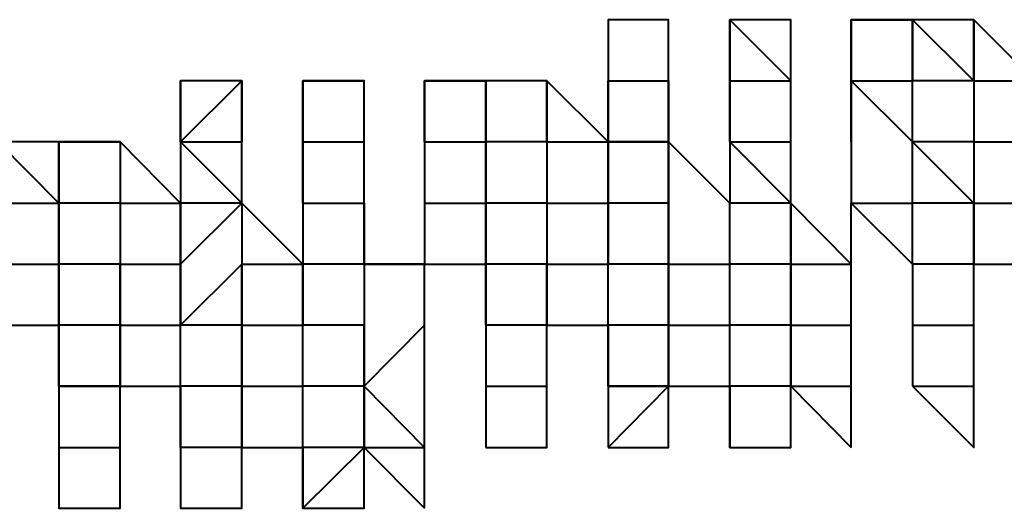
# Model space of a CAD drawing. Units: inches. Extents: x -16 to 316, y 37 to 173.
# Drawn here: x 280 to 280, y 169 to 169 of the extents above; entities that cross this region are included whole.
import ezdxf

# ---------------------------------------------------------------- set-up
doc = ezdxf.new("R2010")
doc.units = ezdxf.units.IN
doc.header["$MEASUREMENT"] = 0
doc.layers.add('Ebene 1', color=7, linetype='Continuous')

# ---------------------------------------------------------------- blocks, each defined once
blk = doc.blocks.new('block 2')
at = {"layer": 'Ebene 1', "color": 179, "lineweight": 40, "true_color": 0x1a171b}
for points in [[(279.93468, 168.84878), (279.93468, 168.87427), (279.96017, 168.84878)], [(279.93468, 168.84878), (279.93468, 168.84878), (279.93468, 168.87427)], [(279.98532, 168.84878), (279.98532, 168.87427), (280.01082, 168.87427)], [(279.98532, 168.84878), (279.98532, 168.84878), (279.98532, 168.87427)], [(279.98532, 168.87427), (279.98532, 168.87427), (279.98532, 168.84878)], [(280.03631, 168.84878), (280.03631, 168.84878), (280.01082, 168.87427)], [(280.01082, 168.84878), (280.01082, 168.84878), (280.01082, 168.87427)], [(280.01082, 168.87427), (280.01082, 168.87427), (280.01082, 168.84878)], [(280.03631, 168.84878), (280.03631, 168.87427), (280.03631, 168.87427)], [(280.0618, 168.84878), (280.0618, 168.84878), (280.03631, 168.87427)], [(280.03631, 168.87427), (280.03631, 168.87427), (280.03631, 168.84878)], [(279.70592, 168.82346), (279.70592, 168.82346), (279.73142, 168.84878)], [(279.70592, 168.82346), (279.70592, 168.82346), (279.70592, 168.84878)], [(279.73142, 168.84878), (279.73142, 168.82346), (279.73142, 168.82346)], [(279.75691, 168.82346), (279.75691, 168.84878), (279.78241, 168.84878)], [(279.75691, 168.82346), (279.75691, 168.82346), (279.75691, 168.84878)], [(279.75691, 168.84878), (279.75691, 168.82346), (279.75691, 168.82346)], [(279.78241, 168.82346), (279.78241, 168.84878), (279.78241, 168.84878)], [(279.80755, 168.82346), (279.80755, 168.84878), (279.83305, 168.84878)], [(279.80755, 168.82346), (279.80755, 168.84878), (279.80755, 168.84878)], [(279.80755, 168.82346), (279.80755, 168.82346), (279.80755, 168.84878)], [(279.80755, 168.84878), (279.80755, 168.82346), (279.80755, 168.82346)], [(279.85854, 168.84878), (279.83305, 168.84878), (279.83305, 168.84878)], [(279.85854, 168.82346), (279.83305, 168.82346), (279.83305, 168.84878)], [(279.83305, 168.82346), (279.83305, 168.82346), (279.83305, 168.84878)], [(279.83305, 168.84878), (279.83305, 168.82346), (279.83305, 168.82346)], [(279.88404, 168.82346), (279.88404, 168.82346), (279.85854, 168.84878)], [(279.88404, 168.84878), (279.90919, 168.84878), (279.90919, 168.84878)], [(279.88404, 168.84878), (279.88404, 168.84878), (279.90919, 168.84878)], [(279.90919, 168.82346), (279.88404, 168.82346), (279.88404, 168.84878)], [(279.88404, 168.84878), (279.88404, 168.82346), (279.90919, 168.82346)], [(279.88404, 168.84878), (279.88404, 168.82346), (279.88404, 168.82346)], [(279.90919, 168.82346), (279.90919, 168.84878), (279.90919, 168.84878)], [(279.93468, 168.84878), (279.96017, 168.84878), (279.96017, 168.84878)], [(279.93468, 168.82346), (279.93468, 168.82346), (279.93468, 168.84878)], [(279.93468, 168.84878), (279.93468, 168.82346), (279.93468, 168.82346)], [(279.93468, 168.84878), (279.93468, 168.82346), (279.93468, 168.82346)], [(279.96017, 168.82346), (279.96017, 168.82346), (279.96017, 168.84878)], [(279.98532, 168.82346), (279.98532, 168.84878), (280.01082, 168.82346)], [(279.98532, 168.84878), (279.98532, 168.84878), (280.01082, 168.84878)], [(279.98532, 168.82346), (279.98532, 168.82346), (279.98532, 168.84878)], [(279.98532, 168.84878), (279.98532, 168.84878), (279.98532, 168.82346)], [(279.98532, 168.84878), (279.98532, 168.82346), (279.98532, 168.82346)], [(280.03631, 168.84878), (280.03631, 168.84878), (280.01082, 168.84878)], [(280.01082, 168.82346), (280.01082, 168.84878), (280.01082, 168.84878)], [(280.03631, 168.84878), (280.03631, 168.84878), (280.0618, 168.84878)], [(280.03631, 168.84878), (280.03631, 168.82346), (280.03631, 168.82346)], [(279.62979, 168.79797), (279.62979, 168.82346), (279.65528, 168.79797)], [(279.65528, 168.79797), (279.65528, 168.82346), (279.62979, 168.82346)], [(279.68078, 168.82346), (279.65528, 168.82346), (279.65528, 168.82346)], [(279.68078, 168.79797), (279.65528, 168.79797), (279.65528, 168.82346)], [(279.65528, 168.82346), (279.65528, 168.79797), (279.65528, 168.79797)], [(279.70592, 168.79797), (279.68078, 168.82346), (279.68078, 168.82346)], [(279.68078, 168.82346), (279.68078, 168.79797), (279.68078, 168.79797)], [(279.70592, 168.82346), (279.73142, 168.82346), (279.73142, 168.82346)], [(279.70592, 168.82346), (279.73142, 168.79797), (279.73142, 168.79797)], [(279.70592, 168.82346), (279.70592, 168.82346), (279.70592, 168.79797)], [(279.73142, 168.79797), (279.73142, 168.79797), (279.73142, 168.82346)], [(279.75691, 168.79797), (279.75691, 168.82346), (279.78241, 168.82346)], [(279.75691, 168.82346), (279.75691, 168.82346), (279.78241, 168.82346)], [(279.75691, 168.82346), (279.75691, 168.82346), (279.75691, 168.79797)], [(279.75691, 168.82346), (279.75691, 168.82346), (279.75691, 168.79797)], [(279.78241, 168.79797), (279.78241, 168.79797), (279.78241, 168.82346)], [(279.80755, 168.82346), (279.80755, 168.82346), (279.83305, 168.82346)], [(279.80755, 168.82346), (279.80755, 168.82346), (279.80755, 168.79797)], [(279.80755, 168.82346), (279.80755, 168.79797), (279.80755, 168.79797)], [(279.85854, 168.82346), (279.85854, 168.82346), (279.83305, 168.82346)], [(279.83305, 168.79797), (279.83305, 168.82346), (279.83305, 168.82346)], [(279.83305, 168.82346), (279.83305, 168.79797), (279.83305, 168.79797)], [(279.85854, 168.82346), (279.85854, 168.82346), (279.88404, 168.82346)], [(279.85854, 168.82346), (279.85854, 168.79797), (279.85854, 168.79797)], [(279.90919, 168.82346), (279.88404, 168.82346), (279.88404, 168.82346)], [(279.88404, 168.79797), (279.88404, 168.79797), (279.88404, 168.82346)], [(279.88404, 168.82346), (279.88404, 168.79797), (279.88404, 168.79797)], [(279.90919, 168.79797), (279.90919, 168.82346), (279.93468, 168.79797)], [(279.93468, 168.79797), (279.90919, 168.82346), (279.90919, 168.82346)], [(279.90919, 168.82346), (279.90919, 168.82346), (279.90919, 168.79797)], [(279.93468, 168.82346), (279.96017, 168.82346), (279.96017, 168.82346)], [(279.93468, 168.82346), (279.93468, 168.82346)], [(279.93468, 168.82346), (279.96017, 168.79797), (279.96017, 168.79797)], [(279.93468, 168.82346), (279.93468, 168.79797), (279.93468, 168.79797)], [(279.96017, 168.79797), (279.96017, 168.79797), (279.96017, 168.82346)], [(279.98532, 168.82346), (279.98532, 168.82346), (279.98532, 168.79797)], [(279.98532, 168.82346), (279.98532, 168.79797), (279.98532, 168.79797)], [(280.03631, 168.82346), (280.03631, 168.82346), (280.01082, 168.82346)], [(280.03631, 168.82346), (280.03631, 168.79797), (280.01082, 168.82346)], [(280.01082, 168.79797), (280.01082, 168.82346), (280.01082, 168.82346)], [(280.03631, 168.82346), (280.03631, 168.82346), (280.0618, 168.82346)], [(280.03631, 168.82346), (280.03631, 168.79797), (280.03631, 168.79797)], [(279.62979, 168.79797), (279.65528, 168.79797), (279.65528, 168.79797)], [(279.68078, 168.79797), (279.68078, 168.79797), (279.65528, 168.79797)], [(279.65528, 168.77264), (279.65528, 168.77264), (279.65528, 168.79797)], [(279.65528, 168.79797), (279.65528, 168.77264), (279.65528, 168.77264)], [(279.68078, 168.79797), (279.68078, 168.79797), (279.70592, 168.79797)], [(279.68078, 168.79797), (279.68078, 168.79797), (279.68078, 168.77264)], [(279.73142, 168.79797), (279.70592, 168.79797), (279.70592, 168.79797)], [(279.73142, 168.79797), (279.70592, 168.77264), (279.70592, 168.79797)], [(279.70592, 168.77264), (279.70592, 168.79797), (279.70592, 168.79797)], [(279.70592, 168.79797), (279.70592, 168.77264), (279.70592, 168.74715)], [(279.75691, 168.77264), (279.73142, 168.79797), (279.73142, 168.79797)], [(279.73142, 168.79797), (279.73142, 168.77264), (279.73142, 168.77264)], [(279.75691, 168.79797), (279.75691, 168.79797), (279.78241, 168.79797)], [(279.75691, 168.79797), (279.75691, 168.79797), (279.75691, 168.77264)], [(279.80755, 168.77264), (279.78241, 168.77264), (279.78241, 168.79797)], [(279.78241, 168.79797), (279.78241, 168.77264), (279.78241, 168.77264)], [(279.80755, 168.79797), (279.80755, 168.79797), (279.83305, 168.79797)], [(279.80755, 168.79797), (279.80755, 168.79797), (279.80755, 168.77264)], [(279.80755, 168.79797), (279.80755, 168.79797), (279.80755, 168.77264)], [(279.85854, 168.79797), (279.85854, 168.79797), (279.83305, 168.79797)], [(279.83305, 168.77264), (279.83305, 168.79797), (279.83305, 168.79797)], [(279.83305, 168.79797), (279.83305, 168.77264), (279.83305, 168.77264)], [(279.85854, 168.79797), (279.85854, 168.79797), (279.88404, 168.79797)], [(279.85854, 168.79797), (279.85854, 168.77264), (279.85854, 168.77264)], [(279.90919, 168.79797), (279.88404, 168.79797), (279.88404, 168.79797)], [(279.88404, 168.77264), (279.88404, 168.77264), (279.88404, 168.79797)], [(279.88404, 168.79797), (279.88404, 168.77264), (279.88404, 168.77264)], [(279.90919, 168.79797), (279.90919, 168.79797), (279.90919, 168.77264)], [(279.90919, 168.77264), (279.90919, 168.77264), (279.90919, 168.79797)], [(279.96017, 168.79797), (279.96017, 168.79797), (279.93468, 168.79797)], [(279.93468, 168.77264), (279.93468, 168.79797), (279.93468, 168.79797)], [(279.98532, 168.77264), (279.98532, 168.77264), (279.96017, 168.79797)], [(279.96017, 168.79797), (279.96017, 168.77264), (279.96017, 168.77264)], [(279.96017, 168.77264), (279.96017, 168.77264), (279.96017, 168.79797)], [(279.98532, 168.79797), (280.01082, 168.79797), (280.01082, 168.79797)], [(279.98532, 168.79797), (279.98532, 168.79797), (280.01082, 168.77264)], [(279.98532, 168.77264), (279.98532, 168.77264), (279.98532, 168.79797)], [(280.03631, 168.79797), (280.03631, 168.79797), (280.01082, 168.79797)], [(280.01082, 168.77264), (280.01082, 168.79797), (280.01082, 168.79797)], [(280.03631, 168.79797), (280.0618, 168.79797), (280.0618, 168.79797)], [(280.03631, 168.79797), (280.03631, 168.77264), (280.0618, 168.77264)], [(280.03631, 168.77264), (280.03631, 168.77264), (280.03631, 168.79797)], [(279.62979, 168.77264), (279.65528, 168.77264), (279.65528, 168.77264)], [(279.62979, 168.77264), (279.62979, 168.74715), (279.65528, 168.74715)], [(279.68078, 168.77264), (279.68078, 168.77264), (279.65528, 168.77264)], [(279.65528, 168.74715), (279.65528, 168.74715), (279.65528, 168.77264)], [(279.65528, 168.77264), (279.65528, 168.74715), (279.65528, 168.74715)], [(279.68078, 168.77264), (279.70592, 168.77264), (279.70592, 168.77264)], [(279.68078, 168.77264), (279.68078, 168.77264), (279.68078, 168.74715)], [(279.68078, 168.74715), (279.68078, 168.74715), (279.68078, 168.77264)], [(279.73142, 168.77264), (279.70592, 168.74715), (279.70592, 168.74715)], [(279.70592, 168.74715), (279.70592, 168.77264), (279.70592, 168.77264)], [(279.73142, 168.77264), (279.75691, 168.77264), (279.75691, 168.77264)], [(279.73142, 168.77264), (279.73142, 168.74715), (279.73142, 168.74715)], [(279.73142, 168.74715), (279.73142, 168.74715), (279.73142, 168.77264)], [(279.78241, 168.77264), (279.75691, 168.77264), (279.75691, 168.77264)], [(279.75691, 168.74715), (279.75691, 168.77264), (279.75691, 168.77264)], [(279.75691, 168.77264), (279.75691, 168.77264), (279.75691, 168.74715)], [(279.78241, 168.77264), (279.78241, 168.77264), (279.80755, 168.77264)], [(279.78241, 168.77264), (279.78241, 168.74715), (279.78241, 168.72183)], [(279.80755, 168.77264), (279.83305, 168.77264), (279.83305, 168.77264)], [(279.80755, 168.77264), (279.83305, 168.77264), (279.83305, 168.74715)], [(279.80755, 168.74715), (279.80755, 168.74715), (279.80755, 168.77264)], [(279.80755, 168.74715), (279.80755, 168.77264), (279.80755, 168.77264)], [(279.85854, 168.77264), (279.85854, 168.77264), (279.83305, 168.77264)], [(279.83305, 168.74715), (279.83305, 168.77264), (279.83305, 168.77264)], [(279.85854, 168.77264), (279.88404, 168.77264), (279.88404, 168.77264)], [(279.85854, 168.77264), (279.85854, 168.74715), (279.88404, 168.74715)], [(279.85854, 168.74715), (279.85854, 168.74715), (279.85854, 168.77264)], [(279.90919, 168.77264), (279.88404, 168.77264), (279.88404, 168.77264)], [(279.88404, 168.74715), (279.88404, 168.74715), (279.88404, 168.77264)], [(279.90919, 168.77264), (279.90919, 168.77264), (279.93468, 168.77264)], [(279.90919, 168.77264), (279.90919, 168.77264), (279.90919, 168.74715)], [(279.90919, 168.74715), (279.90919, 168.74715), (279.90919, 168.77264)], [(279.96017, 168.77264), (279.96017, 168.77264), (279.93468, 168.77264)], [(279.93468, 168.74715), (279.93468, 168.77264), (279.93468, 168.77264)], [(279.96017, 168.77264), (279.96017, 168.77264), (279.98532, 168.77264)], [(279.96017, 168.77264), (279.96017, 168.74715), (279.96017, 168.74715)], [(279.96017, 168.74715), (279.96017, 168.74715), (279.96017, 168.77264)], [(279.98532, 168.74715), (279.98532, 168.74715), (279.98532, 168.77264)], [(279.98532, 168.74715), (279.98532, 168.74715), (279.98532, 168.77264)], [(280.03631, 168.77264), (280.03631, 168.77264), (280.01082, 168.77264)], [(280.03631, 168.74715), (280.03631, 168.77264), (280.01082, 168.77264)], [(280.01082, 168.77264), (280.01082, 168.77264), (280.01082, 168.74715)], [(280.03631, 168.74715), (280.03631, 168.74715), (280.03631, 168.77264)], [(279.68078, 168.74715), (279.68078, 168.74715), (279.65528, 168.74715)], [(279.68078, 168.72183), (279.65528, 168.72183), (279.65528, 168.74715)], [(279.65528, 168.74715), (279.65528, 168.72183), (279.65528, 168.72183)], [(279.68078, 168.74715), (279.70592, 168.74715), (279.70592, 168.74715)], [(279.68078, 168.74715), (279.68078, 168.74715), (279.68078, 168.72183)], [(279.68078, 168.72183), (279.68078, 168.72183), (279.68078, 168.74715)], [(279.73142, 168.74715), (279.73142, 168.74715), (279.70592, 168.74715)], [(279.70592, 168.72183), (279.70592, 168.74715), (279.70592, 168.74715)], [(279.73142, 168.74715), (279.73142, 168.74715), (279.75691, 168.74715)], [(279.73142, 168.74715), (279.73142, 168.72183), (279.73142, 168.72183)], [(279.73142, 168.72183), (279.73142, 168.72183), (279.73142, 168.74715)], [(279.78241, 168.74715), (279.75691, 168.74715), (279.75691, 168.74715)], [(279.75691, 168.72183), (279.75691, 168.74715), (279.75691, 168.74715)], [(279.78241, 168.74715), (279.78241, 168.72183), (279.80755, 168.74715)], [(279.78241, 168.72183), (279.78241, 168.74715), (279.78241, 168.74715)], [(279.80755, 168.72183), (279.80755, 168.72183), (279.80755, 168.74715)], [(279.80755, 168.72183), (279.80755, 168.74715), (279.80755, 168.74715)], [(279.85854, 168.74715), (279.85854, 168.74715), (279.83305, 168.74715)], [(279.85854, 168.72183), (279.85854, 168.74715), (279.83305, 168.74715)], [(279.83305, 168.74715), (279.83305, 168.74715), (279.83305, 168.72183)], [(279.85854, 168.72183), (279.85854, 168.72183), (279.85854, 168.74715)], [(279.90919, 168.74715), (279.90919, 168.74715), (279.88404, 168.74715)], [(279.90919, 168.72183), (279.88404, 168.72183), (279.88404, 168.74715)], [(279.88404, 168.74715), (279.88404, 168.72183), (279.88404, 168.72183)], [(279.90919, 168.74715), (279.93468, 168.74715), (279.93468, 168.74715)], [(279.90919, 168.72183), (279.93468, 168.72183), (279.93468, 168.74715)], [(279.90919, 168.74715), (279.90919, 168.74715), (279.90919, 168.72183)], [(279.90919, 168.72183), (279.90919, 168.72183), (279.90919, 168.74715)], [(279.96017, 168.74715), (279.96017, 168.74715), (279.93468, 168.74715)], [(279.93468, 168.72183), (279.93468, 168.72183), (279.93468, 168.74715)], [(279.96017, 168.74715), (279.98532, 168.74715), (279.98532, 168.74715)], [(279.96017, 168.74715), (279.96017, 168.72183), (279.96017, 168.72183)], [(279.96017, 168.72183), (279.96017, 168.72183), (279.96017, 168.74715)], [(279.98532, 168.72183), (279.98532, 168.74715), (279.98532, 168.74715)], [(279.98532, 168.72183), (279.98532, 168.72183), (279.98532, 168.74715)], [(280.01082, 168.74715), (280.01082, 168.74715), (280.03631, 168.74715)], [(280.01082, 168.72183), (280.03631, 168.72183), (280.03631, 168.74715)], [(280.01082, 168.74715), (280.01082, 168.74715), (280.01082, 168.72183)], [(280.03631, 168.72183), (280.03631, 168.72183), (280.03631, 168.74715)], [(280.03631, 168.72183), (280.03631, 168.72183), (280.03631, 168.74715)], [(279.65528, 168.72183), (279.65528, 168.72183), (279.68078, 168.72183)], [(279.65528, 168.72183), (279.65528, 168.69634), (279.65528, 168.69634)], [(279.68078, 168.72183), (279.70592, 168.72183), (279.70592, 168.72183)], [(279.68078, 168.72183), (279.70592, 168.72183), (279.70592, 168.69634)], [(279.68078, 168.69634), (279.68078, 168.69634), (279.68078, 168.72183)], [(279.68078, 168.69634), (279.68078, 168.69634), (279.68078, 168.72183)], [(279.73142, 168.72183), (279.73142, 168.72183), (279.70592, 168.72183)], [(279.70592, 168.69634), (279.70592, 168.72183), (279.70592, 168.72183)], [(279.73142, 168.72183), (279.73142, 168.72183), (279.75691, 168.72183)], [(279.73142, 168.72183), (279.73142, 168.69634), (279.73142, 168.69634)], [(279.73142, 168.69634), (279.73142, 168.69634), (279.73142, 168.72183)], [(279.78241, 168.69634), (279.78241, 168.72183), (279.75691, 168.72183)], [(279.78241, 168.72183), (279.75691, 168.72183), (279.75691, 168.72183)], [(279.75691, 168.69634), (279.75691, 168.72183), (279.75691, 168.72183)], [(279.78241, 168.72183), (279.80755, 168.69634), (279.80755, 168.72183)], [(279.78241, 168.72183), (279.78241, 168.69634), (279.78241, 168.69634)], [(279.78241, 168.69634), (279.78241, 168.72183), (279.78241, 168.72183)], [(279.80755, 168.69634), (279.80755, 168.72183), (279.80755, 168.72183)], [(279.80755, 168.69634), (279.80755, 168.69634), (279.80755, 168.72183)], [(279.80755, 168.69634), (279.80755, 168.72183), (279.80755, 168.72183)], [(279.83305, 168.72183), (279.83305, 168.72183), (279.85854, 168.72183)], [(279.83305, 168.69634), (279.85854, 168.69634), (279.85854, 168.72183)], [(279.83305, 168.72183), (279.83305, 168.72183), (279.83305, 168.69634)], [(279.85854, 168.69634), (279.85854, 168.72183), (279.85854, 168.72183)], [(279.85854, 168.69634), (279.85854, 168.69634), (279.85854, 168.72183)], [(279.85854, 168.69634), (279.85854, 168.72183), (279.85854, 168.72183)], [(279.88404, 168.72183), (279.88404, 168.72183), (279.90919, 168.72183)], [(279.88404, 168.69634), (279.88404, 168.69634), (279.90919, 168.72183)], [(279.90919, 168.72183), (279.90919, 168.72183), (279.88404, 168.72183)], [(279.88404, 168.72183), (279.88404, 168.72183), (279.88404, 168.69634)], [(279.90919, 168.69634), (279.90919, 168.72183), (279.90919, 168.72183)], [(279.90919, 168.72183), (279.93468, 168.72183), (279.93468, 168.72183)], [(279.90919, 168.69634), (279.90919, 168.69634), (279.90919, 168.72183)], [(279.90919, 168.69634), (279.90919, 168.72183), (279.90919, 168.72183)], [(279.93468, 168.69634), (279.93468, 168.69634), (279.93468, 168.72183)], [(279.96017, 168.69634), (279.96017, 168.72183), (279.93468, 168.72183)], [(279.96017, 168.72183), (279.96017, 168.72183), (279.93468, 168.72183)], [(279.93468, 168.72183), (279.93468, 168.69634), (279.93468, 168.69634)], [(279.96017, 168.72183), (279.98532, 168.72183), (279.98532, 168.72183)], [(279.96017, 168.72183), (279.96017, 168.72183), (279.98532, 168.69634)], [(279.96017, 168.69634), (279.96017, 168.72183), (279.96017, 168.72183)], [(279.98532, 168.69634), (279.98532, 168.69634), (279.98532, 168.72183)], [(279.98532, 168.69634), (279.98532, 168.72183), (279.98532, 168.72183)], [(279.98532, 168.69634), (279.98532, 168.72183), (279.98532, 168.72183)], [(280.01082, 168.72183), (280.03631, 168.72183), (280.03631, 168.72183)], [(280.03631, 168.69634), (280.03631, 168.72183), (280.03631, 168.72183)], [(279.65528, 168.69634), (279.68078, 168.69634), (279.68078, 168.69634)], [(279.65528, 168.69634), (279.65528, 168.67101), (279.65528, 168.67101)], [(279.68078, 168.67101), (279.68078, 168.67101), (279.68078, 168.69634)], [(279.68078, 168.67101), (279.68078, 168.69634), (279.68078, 168.69634)], [(279.68078, 168.67101), (279.68078, 168.67101), (279.68078, 168.69634)], [(279.70592, 168.67101), (279.73142, 168.67101), (279.73142, 168.69634)], [(279.70592, 168.69634), (279.70592, 168.67101), (279.70592, 168.67101)], [(279.70592, 168.67101), (279.73142, 168.67101), (279.73142, 168.69634)], [(279.73142, 168.69634), (279.73142, 168.69634), (279.70592, 168.69634)], [(279.73142, 168.69634), (279.73142, 168.69634), (279.70592, 168.69634)], [(279.70592, 168.69634), (279.70592, 168.67101), (279.70592, 168.67101)], [(279.73142, 168.69634), (279.75691, 168.69634), (279.75691, 168.69634)], [(279.73142, 168.67101), (279.73142, 168.69634), (279.73142, 168.69634)], [(279.73142, 168.69634), (279.75691, 168.69634), (279.75691, 168.69634)], [(279.73142, 168.67101), (279.73142, 168.69634), (279.73142, 168.69634)], [(279.75691, 168.67101), (279.75691, 168.69634), (279.75691, 168.69634)], [(279.75691, 168.69634), (279.75691, 168.67101), (279.75691, 168.67101)], [(279.75691, 168.67101), (279.78241, 168.69634), (279.75691, 168.69634)], [(279.78241, 168.69634), (279.78241, 168.69634), (279.75691, 168.69634)], [(279.78241, 168.69634), (279.80755, 168.69634), (279.80755, 168.69634)], [(279.78241, 168.69634), (279.78241, 168.69634), (279.80755, 168.67101)], [(279.80755, 168.67101), (279.80755, 168.67101), (279.80755, 168.69634)], [(279.83305, 168.69634), (279.85854, 168.69634), (279.85854, 168.69634)], [(279.88404, 168.69634), (279.90919, 168.69634), (279.90919, 168.69634)], [(279.65528, 168.67101), (279.68078, 168.67101), (279.68078, 168.67101)]]:
    blk.add_lwpolyline(points, dxfattribs=at)
for points, knots in [([(279.90919, 168.84878), (279.90919, 168.84878), (279.90919, 168.87427), (279.90919, 168.87427), (279.90919, 168.87427), (279.90919, 168.87427), (279.90919, 168.87427), (279.90919, 168.87427), (279.90919, 168.87427), (279.90919, 168.87427), (279.90919, 168.87427), (279.90919, 168.87427), (279.90919, 168.87427), (279.90919, 168.87427), (279.88404, 168.87427), (279.88404, 168.87427), (279.88404, 168.87427), (279.88404, 168.87427), (279.88404, 168.87427), (279.88404, 168.87427), (279.88404, 168.84878), (279.88404, 168.84878), (279.88404, 168.84878), (279.88404, 168.84878), (279.88404, 168.84878), (279.88404, 168.84878), (279.88404, 168.84878), (279.88404, 168.84878), (279.88404, 168.84878), (279.88404, 168.84878), (279.88404, 168.84878), (279.88404, 168.84878), (279.88404, 168.84878), (279.88404, 168.84878), (279.88404, 168.84878), (279.88404, 168.84878), (279.88404, 168.84878)], [0, 0, 0, 0, 1, 1, 1, 2, 2, 2, 3, 3, 3, 4, 4, 4, 5, 5, 5, 6, 6, 6, 7, 7, 7, 8, 8, 8, 9, 9, 9, 10, 10, 10, 11, 11, 11, 12, 12, 12, 12]), ([(279.96017, 168.84878), (279.96017, 168.84878), (279.96017, 168.84878), (279.96017, 168.84878), (279.96017, 168.84878), (279.96017, 168.87427), (279.96017, 168.87427), (279.96017, 168.87427), (279.96017, 168.87427), (279.96017, 168.87427), (279.96017, 168.87427), (279.96017, 168.87427), (279.96017, 168.87427), (279.96017, 168.87427), (279.96017, 168.87427), (279.96017, 168.87427), (279.96017, 168.87427), (279.93468, 168.87427), (279.93468, 168.87427), (279.93468, 168.87427), (279.93468, 168.87427), (279.93468, 168.87427), (279.93468, 168.87427), (279.93468, 168.87427), (279.93468, 168.87427), (279.93468, 168.87427), (279.93468, 168.87427), (279.93468, 168.87427)], [0, 0, 0, 0, 1, 1, 1, 2, 2, 2, 3, 3, 3, 4, 4, 4, 5, 5, 5, 6, 6, 6, 7, 7, 7, 8, 8, 8, 9, 9, 9, 9]), ([(279.93468, 168.87427), (279.93468, 168.87427), (279.93468, 168.87427), (279.93468, 168.87427), (279.93468, 168.87427), (279.93468, 168.87427), (279.93468, 168.87427), (279.93468, 168.87427), (279.93468, 168.87427), (279.93468, 168.87427), (279.93468, 168.87427), (279.93468, 168.87427), (279.93468, 168.87427), (279.93468, 168.87427), (279.93468, 168.87427), (279.93468, 168.87427), (279.93468, 168.87427), (279.93468, 168.84878), (279.93468, 168.84878), (279.93468, 168.84878), (279.93468, 168.84878), (279.93468, 168.84878), (279.93468, 168.84878), (279.93468, 168.84878), (279.93468, 168.84878), (279.93468, 168.84878), (279.93468, 168.84878), (279.93468, 168.84878), (279.93468, 168.84878), (279.93468, 168.84878), (279.93468, 168.84878)], [0, 0, 0, 0, 1, 1, 1, 2, 2, 2, 3, 3, 3, 4, 4, 4, 5, 5, 5, 6, 6, 6, 7, 7, 7, 8, 8, 8, 9, 9, 9, 10, 10, 10, 10]), ([(280.01082, 168.87427), (280.01082, 168.87427), (279.98532, 168.87427), (279.98532, 168.87427), (279.98532, 168.87427), (279.98532, 168.87427), (279.98532, 168.87427), (279.98532, 168.87427), (279.98532, 168.87427), (279.98532, 168.87427), (279.98532, 168.87427), (279.98532, 168.87427), (279.98532, 168.87427), (279.98532, 168.87427), (279.98532, 168.87427), (279.98532, 168.87427), (279.98532, 168.87427), (279.98532, 168.87427), (279.98532, 168.87427), (279.98532, 168.87427), (279.98532, 168.87427), (279.98532, 168.87427), (279.98532, 168.87427), (279.98532, 168.87427), (279.98532, 168.87427), (279.98532, 168.87427), (279.98532, 168.87427), (279.98532, 168.87427), (279.98532, 168.87427), (279.98532, 168.87427), (279.98532, 168.87427), (279.98532, 168.87427), (279.98532, 168.87427), (279.98532, 168.87427), (279.98532, 168.87427), (279.98532, 168.87427), (279.98532, 168.87427)], [0, 0, 0, 0, 1, 1, 1, 2, 2, 2, 3, 3, 3, 4, 4, 4, 5, 5, 5, 6, 6, 6, 7, 7, 7, 8, 8, 8, 9, 9, 9, 10, 10, 10, 11, 11, 11, 12, 12, 12, 12]), ([(280.03631, 168.87427), (280.03631, 168.87427), (280.03631, 168.87427), (280.03631, 168.87427), (280.03631, 168.87427), (280.03631, 168.87427), (280.03631, 168.87427), (280.03631, 168.87427), (280.03631, 168.87427), (280.03631, 168.87427), (280.03631, 168.87427), (280.03631, 168.87427), (280.03631, 168.87427), (280.03631, 168.87427), (280.03631, 168.87427), (280.03631, 168.87427), (280.03631, 168.87427), (280.03631, 168.87427), (280.03631, 168.87427), (280.03631, 168.87427), (280.03631, 168.87427), (280.03631, 168.87427), (280.03631, 168.87427), (280.03631, 168.87427), (280.03631, 168.87427), (280.03631, 168.87427), (280.03631, 168.87427), (280.03631, 168.87427), (280.03631, 168.87427), (280.03631, 168.87427), (280.03631, 168.87427), (280.03631, 168.87427), (280.01082, 168.87427), (280.01082, 168.87427), (280.01082, 168.87427), (280.01082, 168.87427), (280.01082, 168.87427), (280.01082, 168.87427), (280.01082, 168.87427), (280.01082, 168.87427)], [0, 0, 0, 0, 1, 1, 1, 2, 2, 2, 3, 3, 3, 4, 4, 4, 5, 5, 5, 6, 6, 6, 7, 7, 7, 8, 8, 8, 9, 9, 9, 10, 10, 10, 11, 11, 11, 12, 12, 12, 13, 13, 13, 13]), ([(279.73142, 168.82346), (279.73142, 168.82346), (279.73142, 168.82346), (279.73142, 168.82346), (279.73142, 168.82346), (279.73142, 168.84878), (279.73142, 168.84878), (279.73142, 168.84878), (279.73142, 168.84878), (279.73142, 168.84878), (279.73142, 168.84878), (279.73142, 168.84878), (279.73142, 168.84878), (279.73142, 168.84878), (279.73142, 168.84878), (279.73142, 168.84878), (279.73142, 168.84878), (279.73142, 168.84878), (279.73142, 168.84878), (279.73142, 168.84878), (279.73142, 168.84878), (279.73142, 168.84878), (279.73142, 168.84878), (279.70592, 168.84878), (279.70592, 168.84878), (279.70592, 168.84878), (279.70592, 168.84878), (279.70592, 168.84878), (279.70592, 168.84878), (279.70592, 168.84878), (279.70592, 168.84878)], [0, 0, 0, 0, 1, 1, 1, 2, 2, 2, 3, 3, 3, 4, 4, 4, 5, 5, 5, 6, 6, 6, 7, 7, 7, 8, 8, 8, 9, 9, 9, 10, 10, 10, 10]), ([(279.70592, 168.84878), (279.70592, 168.84878), (279.70592, 168.84878), (279.70592, 168.84878), (279.70592, 168.84878), (279.70592, 168.82346), (279.70592, 168.82346), (279.70592, 168.82346), (279.70592, 168.82346), (279.70592, 168.82346), (279.70592, 168.82346), (279.70592, 168.82346), (279.70592, 168.82346), (279.70592, 168.82346), (279.70592, 168.82346), (279.70592, 168.82346), (279.70592, 168.82346), (279.70592, 168.82346), (279.70592, 168.82346), (279.70592, 168.82346), (279.70592, 168.82346), (279.70592, 168.82346), (279.70592, 168.82346), (279.70592, 168.82346), (279.70592, 168.82346)], [0, 0, 0, 0, 1, 1, 1, 2, 2, 2, 3, 3, 3, 4, 4, 4, 5, 5, 5, 6, 6, 6, 7, 7, 7, 8, 8, 8, 8]), ([(279.78241, 168.84878), (279.78241, 168.84878), (279.78241, 168.84878), (279.78241, 168.84878), (279.78241, 168.84878), (279.78241, 168.84878), (279.78241, 168.84878), (279.78241, 168.84878), (279.75691, 168.84878), (279.75691, 168.84878), (279.75691, 168.84878), (279.75691, 168.84878), (279.75691, 168.84878), (279.75691, 168.84878), (279.75691, 168.84878), (279.75691, 168.84878), (279.75691, 168.84878), (279.75691, 168.84878), (279.75691, 168.84878), (279.75691, 168.84878), (279.75691, 168.84878), (279.75691, 168.84878), (279.75691, 168.84878), (279.75691, 168.84878), (279.75691, 168.84878), (279.75691, 168.84878), (279.75691, 168.84878), (279.75691, 168.84878), (279.75691, 168.84878), (279.75691, 168.84878), (279.75691, 168.84878), (279.75691, 168.84878), (279.75691, 168.84878), (279.75691, 168.84878), (279.75691, 168.84878), (279.75691, 168.84878), (279.75691, 168.84878), (279.75691, 168.84878), (279.75691, 168.84878), (279.75691, 168.84878)], [0, 0, 0, 0, 1, 1, 1, 2, 2, 2, 3, 3, 3, 4, 4, 4, 5, 5, 5, 6, 6, 6, 7, 7, 7, 8, 8, 8, 9, 9, 9, 10, 10, 10, 11, 11, 11, 12, 12, 12, 13, 13, 13, 13]), ([(279.83305, 168.84878), (279.83305, 168.84878), (279.83305, 168.84878), (279.83305, 168.84878), (279.83305, 168.84878), (279.80755, 168.84878), (279.80755, 168.84878), (279.80755, 168.84878), (279.80755, 168.84878), (279.80755, 168.84878), (279.80755, 168.84878), (279.80755, 168.84878), (279.80755, 168.84878), (279.80755, 168.84878), (279.80755, 168.84878), (279.80755, 168.84878), (279.80755, 168.84878), (279.80755, 168.84878), (279.80755, 168.84878), (279.80755, 168.84878), (279.80755, 168.84878), (279.80755, 168.84878), (279.80755, 168.84878), (279.80755, 168.84878), (279.80755, 168.84878), (279.80755, 168.84878), (279.80755, 168.84878), (279.80755, 168.84878)], [0, 0, 0, 0, 1, 1, 1, 2, 2, 2, 3, 3, 3, 4, 4, 4, 5, 5, 5, 6, 6, 6, 7, 7, 7, 8, 8, 8, 9, 9, 9, 9]), ([(279.85854, 168.84878), (279.85854, 168.84878), (279.85854, 168.84878), (279.85854, 168.84878), (279.85854, 168.84878), (279.85854, 168.84878), (279.85854, 168.84878), (279.85854, 168.84878), (279.85854, 168.84878), (279.85854, 168.84878), (279.85854, 168.84878), (279.85854, 168.84878), (279.85854, 168.84878), (279.85854, 168.84878), (279.85854, 168.84878), (279.85854, 168.84878), (279.85854, 168.84878), (279.85854, 168.84878), (279.85854, 168.84878), (279.85854, 168.84878), (279.85854, 168.84878), (279.85854, 168.84878), (279.85854, 168.84878), (279.85854, 168.84878), (279.85854, 168.84878), (279.85854, 168.84878), (279.85854, 168.84878), (279.85854, 168.84878), (279.85854, 168.84878), (279.85854, 168.84878), (279.85854, 168.84878), (279.85854, 168.84878), (279.83305, 168.84878), (279.83305, 168.84878), (279.83305, 168.84878), (279.83305, 168.84878), (279.83305, 168.84878)], [0, 0, 0, 0, 1, 1, 1, 2, 2, 2, 3, 3, 3, 4, 4, 4, 5, 5, 5, 6, 6, 6, 7, 7, 7, 8, 8, 8, 9, 9, 9, 10, 10, 10, 11, 11, 11, 12, 12, 12, 12]), ([(279.85854, 168.82346), (279.85854, 168.82346), (279.85854, 168.84878), (279.85854, 168.84878), (279.85854, 168.84878), (279.85854, 168.82346), (279.85854, 168.82346)], [0, 0, 0, 0, 1, 1, 1, 2, 2, 2, 2]), ([(279.90919, 168.82346), (279.90919, 168.82346), (279.90919, 168.84878), (279.90919, 168.84878), (279.90919, 168.84878), (279.90919, 168.82346), (279.90919, 168.82346)], [0, 0, 0, 0, 1, 1, 1, 2, 2, 2, 2]), ([(279.68078, 168.82346), (279.68078, 168.82346), (279.65528, 168.82346), (279.65528, 168.82346), (279.65528, 168.82346), (279.68078, 168.82346), (279.68078, 168.82346)], [0, 0, 0, 0, 1, 1, 1, 2, 2, 2, 2]), ([(279.68078, 168.82346), (279.68078, 168.82346), (279.68078, 168.82346), (279.68078, 168.82346), (279.68078, 168.82346), (279.68078, 168.82346), (279.68078, 168.82346), (279.68078, 168.82346), (279.68078, 168.82346), (279.68078, 168.82346), (279.68078, 168.82346), (279.68078, 168.82346), (279.68078, 168.82346), (279.68078, 168.82346), (279.68078, 168.82346), (279.68078, 168.82346), (279.68078, 168.82346), (279.68078, 168.82346), (279.68078, 168.82346), (279.68078, 168.82346), (279.68078, 168.82346), (279.68078, 168.82346), (279.68078, 168.82346), (279.65528, 168.82346), (279.65528, 168.82346), (279.65528, 168.82346), (279.65528, 168.82346), (279.65528, 168.82346), (279.65528, 168.82346), (279.65528, 168.82346), (279.65528, 168.82346), (279.65528, 168.82346), (279.65528, 168.82346), (279.65528, 168.82346), (279.65528, 168.82346), (279.65528, 168.82346), (279.65528, 168.82346)], [0, 0, 0, 0, 1, 1, 1, 2, 2, 2, 3, 3, 3, 4, 4, 4, 5, 5, 5, 6, 6, 6, 7, 7, 7, 8, 8, 8, 9, 9, 9, 10, 10, 10, 11, 11, 11, 12, 12, 12, 12]), ([(279.93468, 168.72183), (279.93468, 168.72183), (279.93468, 168.69634), (279.93468, 168.69634), (279.93468, 168.69634), (279.93468, 168.72183), (279.93468, 168.72183)], [0, 0, 0, 0, 1, 1, 1, 2, 2, 2, 2]), ([(280.01082, 168.72183), (280.01082, 168.72183), (280.01082, 168.72183), (280.01082, 168.72183), (280.01082, 168.72183), (280.01082, 168.72183), (280.01082, 168.72183), (280.01082, 168.72183), (280.01082, 168.72183), (280.01082, 168.72183), (280.01082, 168.72183), (280.01082, 168.72183), (280.01082, 168.72183), (280.01082, 168.72183), (280.03631, 168.69634), (280.03631, 168.69634), (280.03631, 168.69634), (280.03631, 168.69634), (280.03631, 168.69634), (280.03631, 168.69634), (280.03631, 168.69634), (280.03631, 168.69634), (280.03631, 168.69634), (280.03631, 168.69634), (280.03631, 168.69634)], [0, 0, 0, 0, 1, 1, 1, 2, 2, 2, 3, 3, 3, 4, 4, 4, 5, 5, 5, 6, 6, 6, 7, 7, 7, 8, 8, 8, 8]), ([(280.03631, 168.69634), (280.03631, 168.69634), (280.03631, 168.69634), (280.03631, 168.69634), (280.03631, 168.69634), (280.03631, 168.72183), (280.03631, 168.72183), (280.03631, 168.72183), (280.03631, 168.72183), (280.03631, 168.72183), (280.03631, 168.72183), (280.03631, 168.72183), (280.03631, 168.72183), (280.03631, 168.72183), (280.03631, 168.72183), (280.03631, 168.72183), (280.03631, 168.72183), (280.03631, 168.72183), (280.03631, 168.72183), (280.03631, 168.72183), (280.03631, 168.72183), (280.03631, 168.72183), (280.03631, 168.72183), (280.03631, 168.72183), (280.03631, 168.72183), (280.03631, 168.72183), (280.03631, 168.72183), (280.03631, 168.72183), (280.03631, 168.72183), (280.03631, 168.72183), (280.03631, 168.72183)], [0, 0, 0, 0, 1, 1, 1, 2, 2, 2, 3, 3, 3, 4, 4, 4, 5, 5, 5, 6, 6, 6, 7, 7, 7, 8, 8, 8, 9, 9, 9, 10, 10, 10, 10]), ([(279.75691, 168.69634), (279.75691, 168.69634), (279.75691, 168.67101), (279.75691, 168.67101), (279.75691, 168.67101), (279.75691, 168.67101), (279.75691, 168.67101), (279.75691, 168.67101), (279.75691, 168.67101), (279.75691, 168.67101), (279.75691, 168.67101), (279.75691, 168.67101), (279.75691, 168.67101), (279.75691, 168.67101), (279.75691, 168.67101), (279.75691, 168.67101), (279.75691, 168.67101), (279.75691, 168.67101), (279.75691, 168.67101), (279.75691, 168.67101), (279.75691, 168.67101), (279.75691, 168.67101), (279.75691, 168.67101), (279.75691, 168.67101), (279.75691, 168.67101)], [0, 0, 0, 0, 1, 1, 1, 2, 2, 2, 3, 3, 3, 4, 4, 4, 5, 5, 5, 6, 6, 6, 7, 7, 7, 8, 8, 8, 8]), ([(279.75691, 168.67101), (279.75691, 168.67101), (279.75691, 168.67101), (279.75691, 168.67101), (279.75691, 168.67101), (279.75691, 168.67101), (279.75691, 168.67101), (279.75691, 168.67101), (279.75691, 168.67101), (279.75691, 168.67101), (279.75691, 168.67101), (279.78241, 168.67101), (279.78241, 168.67101), (279.78241, 168.67101), (279.78241, 168.67101), (279.78241, 168.67101), (279.78241, 168.67101), (279.78241, 168.67101), (279.78241, 168.67101), (279.78241, 168.67101), (279.78241, 168.69634), (279.78241, 168.69634), (279.78241, 168.69634), (279.78241, 168.69634), (279.78241, 168.69634), (279.78241, 168.69634), (279.78241, 168.69634), (279.78241, 168.69634), (279.78241, 168.69634), (279.78241, 168.69634), (279.78241, 168.69634)], [0, 0, 0, 0, 1, 1, 1, 2, 2, 2, 3, 3, 3, 4, 4, 4, 5, 5, 5, 6, 6, 6, 7, 7, 7, 8, 8, 8, 9, 9, 9, 10, 10, 10, 10]), ([(279.80755, 168.67101), (279.80755, 168.67101), (279.80755, 168.67101), (279.80755, 168.67101), (279.80755, 168.67101), (279.80755, 168.67101), (279.80755, 168.67101), (279.80755, 168.67101), (279.80755, 168.67101), (279.80755, 168.67101), (279.80755, 168.67101), (279.80755, 168.67101), (279.80755, 168.67101), (279.80755, 168.67101), (279.80755, 168.67101), (279.80755, 168.67101), (279.80755, 168.67101), (279.80755, 168.67101), (279.80755, 168.67101), (279.80755, 168.67101), (279.80755, 168.67101), (279.80755, 168.67101), (279.80755, 168.67101), (279.80755, 168.67101), (279.80755, 168.67101), (279.80755, 168.67101), (279.80755, 168.69634), (279.80755, 168.69634), (279.80755, 168.69634), (279.80755, 168.69634), (279.80755, 168.69634), (279.80755, 168.69634), (279.80755, 168.69634), (279.80755, 168.69634), (279.80755, 168.69634), (279.80755, 168.69634), (279.80755, 168.69634)], [0, 0, 0, 0, 1, 1, 1, 2, 2, 2, 3, 3, 3, 4, 4, 4, 5, 5, 5, 6, 6, 6, 7, 7, 7, 8, 8, 8, 9, 9, 9, 10, 10, 10, 11, 11, 11, 12, 12, 12, 12]), ([(279.83305, 168.69634), (279.83305, 168.69634), (279.83305, 168.69634), (279.83305, 168.69634), (279.83305, 168.69634), (279.83305, 168.69634), (279.83305, 168.69634), (279.83305, 168.69634), (279.83305, 168.69634), (279.83305, 168.69634), (279.83305, 168.69634), (279.85854, 168.69634), (279.85854, 168.69634), (279.85854, 168.69634), (279.85854, 168.69634), (279.85854, 168.69634), (279.85854, 168.69634), (279.85854, 168.69634), (279.85854, 168.69634), (279.85854, 168.69634), (279.85854, 168.69634), (279.85854, 168.69634), (279.85854, 168.69634), (279.85854, 168.69634), (279.85854, 168.69634), (279.85854, 168.69634), (279.85854, 168.69634), (279.85854, 168.69634), (279.85854, 168.69634), (279.85854, 168.69634), (279.85854, 168.69634)], [0, 0, 0, 0, 1, 1, 1, 2, 2, 2, 3, 3, 3, 4, 4, 4, 5, 5, 5, 6, 6, 6, 7, 7, 7, 8, 8, 8, 9, 9, 9, 10, 10, 10, 10]), ([(279.88404, 168.69634), (279.88404, 168.69634), (279.90919, 168.69634), (279.90919, 168.69634), (279.90919, 168.69634), (279.90919, 168.69634), (279.90919, 168.69634), (279.90919, 168.69634), (279.90919, 168.69634), (279.90919, 168.69634), (279.90919, 168.69634), (279.90919, 168.69634), (279.90919, 168.69634), (279.90919, 168.69634), (279.90919, 168.69634), (279.90919, 168.69634), (279.90919, 168.69634), (279.90919, 168.69634), (279.90919, 168.69634), (279.90919, 168.69634), (279.90919, 168.69634), (279.90919, 168.69634), (279.90919, 168.69634), (279.90919, 168.69634), (279.90919, 168.69634), (279.90919, 168.69634), (279.90919, 168.69634), (279.90919, 168.69634), (279.90919, 168.69634), (279.90919, 168.69634), (279.90919, 168.69634)], [0, 0, 0, 0, 1, 1, 1, 2, 2, 2, 3, 3, 3, 4, 4, 4, 5, 5, 5, 6, 6, 6, 7, 7, 7, 8, 8, 8, 9, 9, 9, 10, 10, 10, 10]), ([(279.93468, 168.69634), (279.93468, 168.69634), (279.93468, 168.69634), (279.93468, 168.69634), (279.93468, 168.69634), (279.93468, 168.69634), (279.93468, 168.69634), (279.93468, 168.69634), (279.93468, 168.69634), (279.93468, 168.69634), (279.93468, 168.69634), (279.93468, 168.69634), (279.93468, 168.69634), (279.93468, 168.69634), (279.93468, 168.69634), (279.93468, 168.69634), (279.93468, 168.69634), (279.93468, 168.69634), (279.93468, 168.69634), (279.93468, 168.69634), (279.93468, 168.69634), (279.93468, 168.69634), (279.93468, 168.69634), (279.93468, 168.69634), (279.93468, 168.69634), (279.93468, 168.69634), (279.93468, 168.69634), (279.93468, 168.69634), (279.93468, 168.69634), (279.96017, 168.69634), (279.96017, 168.69634), (279.96017, 168.69634), (279.96017, 168.69634), (279.96017, 168.69634), (279.96017, 168.69634), (279.96017, 168.69634), (279.96017, 168.69634), (279.96017, 168.69634), (279.96017, 168.69634), (279.96017, 168.69634)], [0, 0, 0, 0, 1, 1, 1, 2, 2, 2, 3, 3, 3, 4, 4, 4, 5, 5, 5, 6, 6, 6, 7, 7, 7, 8, 8, 8, 9, 9, 9, 10, 10, 10, 11, 11, 11, 12, 12, 12, 13, 13, 13, 13]), ([(279.65528, 168.67101), (279.65528, 168.67101), (279.65528, 168.67101), (279.65528, 168.67101), (279.65528, 168.67101), (279.65528, 168.67101), (279.65528, 168.67101), (279.65528, 168.67101), (279.65528, 168.67101), (279.65528, 168.67101), (279.65528, 168.67101), (279.65528, 168.67101), (279.65528, 168.67101), (279.65528, 168.67101), (279.65528, 168.67101), (279.65528, 168.67101), (279.65528, 168.67101), (279.65528, 168.67101), (279.65528, 168.67101), (279.65528, 168.67101), (279.68078, 168.67101), (279.68078, 168.67101), (279.68078, 168.67101), (279.68078, 168.67101), (279.68078, 168.67101)], [0, 0, 0, 0, 1, 1, 1, 2, 2, 2, 3, 3, 3, 4, 4, 4, 5, 5, 5, 6, 6, 6, 7, 7, 7, 8, 8, 8, 8]), ([(279.70592, 168.67101), (279.70592, 168.67101), (279.70592, 168.67101), (279.70592, 168.67101), (279.70592, 168.67101), (279.70592, 168.67101), (279.70592, 168.67101), (279.70592, 168.67101), (279.70592, 168.67101), (279.70592, 168.67101), (279.70592, 168.67101), (279.70592, 168.67101), (279.70592, 168.67101), (279.70592, 168.67101), (279.70592, 168.67101), (279.70592, 168.67101), (279.70592, 168.67101), (279.70592, 168.67101), (279.70592, 168.67101), (279.70592, 168.67101), (279.73142, 168.67101), (279.73142, 168.67101), (279.73142, 168.67101), (279.73142, 168.67101), (279.73142, 168.67101), (279.73142, 168.67101), (279.73142, 168.67101), (279.73142, 168.67101), (279.73142, 168.67101), (279.73142, 168.67101), (279.73142, 168.67101), (279.73142, 168.67101), (279.73142, 168.67101), (279.73142, 168.67101), (279.73142, 168.67101), (279.73142, 168.67101), (279.73142, 168.67101), (279.73142, 168.67101), (279.73142, 168.67101), (279.73142, 168.67101)], [0, 0, 0, 0, 1, 1, 1, 2, 2, 2, 3, 3, 3, 4, 4, 4, 5, 5, 5, 6, 6, 6, 7, 7, 7, 8, 8, 8, 9, 9, 9, 10, 10, 10, 11, 11, 11, 12, 12, 12, 13, 13, 13, 13])]:
    blk.add_open_spline(points, degree=3, knots=knots, dxfattribs=at)

msp = doc.modelspace()

# ---------------------------------------------------------------- block references
at = {"layer": 'Ebene 1'}
msp.add_blockref('block 2', (0, 0), dxfattribs=at)

doc.saveas('drawing.dxf')
